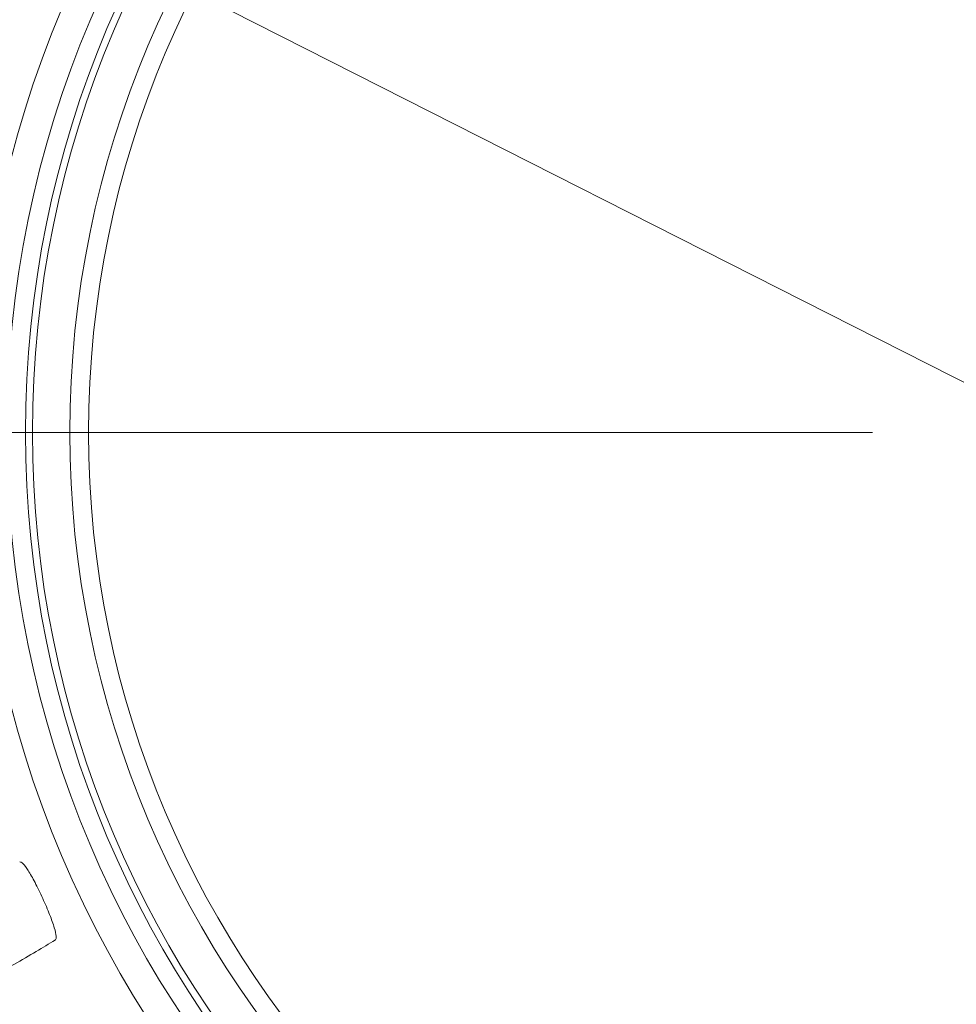
# Model space of a CAD drawing. Units: millimetres. Extents: x 5 to 415, y 5 to 292.
# Drawn here: x 58 to 70, y 38 to 51 of the extents above; entities that cross this region are included whole.
import ezdxf

# ---------------------------------------------------------------- set-up
doc = ezdxf.new("R2010")
doc.units = ezdxf.units.MM
doc.styles.add('SLDTEXTSTYLE0', font='TXT', dxfattribs={"width": 0.75})
doc.dimstyles.new('SLDDIMSTYLE3', dxfattribs={"dimtxt": 3.5, "dimasz": 3.302, "dimexe": 0, "dimexo": 0.0625, "dimgap": 0.875, "dimtad": 1, "dimdec": 0, "dimlfac": 2, "dimrnd": 1e-09, "dimzin": 12, "dimdsep": 46, "dimtxsty": 'SLDTEXTSTYLE0', "dimblk1": 'NONE', "dimsah": 1, "dimcen": 0, "dimadec": 0, "dimazin": 3, "dimtfac": 1, "dimtdec": 0, "dimtmove": 0, "dimatfit": 3, "dimldrblk": 'NONE', "dimfxl": 0, "dimfrac": 2, "dimtolj": 1, "dimtzin": 12, "dimarcsym": 0})

# ---------------------------------------------------------------- blocks, each defined once
blk = doc.blocks.new('_D_1')
at = {"color": 7, "linetype": 'Continuous', "lineweight": 0}
for q in [(52.925, 54.808), (108.504, 26.643)]:
    blk.add_line((90.344, 35.845), q, dxfattribs=at)
blk.add_solid([(90.344, 35.845), (93.06, 33.899), (93.519, 34.806)], dxfattribs=at)
at = {"color": 7, "linetype": 'Continuous', "lineweight": 0, "char_height": 3.5, "attachment_point": 1, "rotation": 333.1252, "style": 'SLDTEXTSTYLE0'}
for s, insert in [('%%c', (101.217, 35.384)), ('84', (105.95, 33.045))]:
    blk.add_mtext(s, dxfattribs=dict(at, insert=insert))
blk = doc.blocks.new('_NONE')
blk = doc.blocks.new('SW_CENTERMARKSYMBOL_0')
at = {"color": 0, "linetype": 'Continuous', "lineweight": 0}
blk.add_line((-2.54, 0), (-19.395, 0), dxfattribs=at)

msp = doc.modelspace()

# ---------------------------------------------------------------- linework, layer by layer
at = {"color": 7, "linetype": 'Continuous', "lineweight": 15}
for radius in [20.3904, 20.2817, 20.0317, 19.9568, 19.8318, 14.5, 14.0932, 13.8436, 13.75, 13.2507, 13]:
    msp.add_circle((71.6348, 45.3267), radius, dxfattribs=at)
for radius, start, end in [(20.6399, 90, 270), (19.0999, 147.50625, 32.49375), (18.8499, 146.79617, 33.20383), (18.8285, 146.91006, 33.08994), (18.4285, 147.37223, 32.62777), (18.3766, 147.26853, 32.73147), (17.9766, 147.90426, 32.09574), (17.925, 147.99549, 32.00451), (20.975, 198.66634, 270)]:
    msp.add_arc((71.6348, 45.3267), radius, start, end, dxfattribs=at)
at = {"color": 8, "linetype": 'Continuous', "lineweight": 15}
msp.add_arc((71.6348, 45.3267), 20.9447, 200.2886, 270, dxfattribs=at)
at = {"color": 7, "linetype": 'Continuous', "lineweight": 15}
for points, knots in [([(58.1907, 38.5574), (58.1973, 38.5691), (58.2102, 38.5923), (58.186, 38.6941), (58.1515, 38.7994), (58.1156, 38.8949), (58.0723, 39.0004), (58.0227, 39.1123), (57.9705, 39.223), (57.9193, 39.3243), (57.8709, 39.4134), (57.8143, 39.5074), (57.7537, 39.5913), (57.728, 39.5966), (57.7149, 39.5993)], [0, 0, 0, 0, 0.127355, 0.250189, 0.3141299, 0.3756578, 0.4389694, 0.5009679, 0.5629122, 0.626247, 0.6876001, 0.7514294, 0.8734698, 1, 1, 1, 1]), ([(56.8736, 37.8096), (57.1451, 37.9577), (57.689, 38.2544), (58.0233, 38.4562), (58.1907, 38.5574)], [0, 0, 0, 0, 0.49908844, 1, 1, 1, 1])]:
    msp.add_open_spline(points, degree=3, knots=knots, dxfattribs=at)

# ---------------------------------------------------------------- block references
at = {"color": 7, "linetype": 'Continuous', "lineweight": 0}
msp.add_blockref('SW_CENTERMARKSYMBOL_0', (71.6348, 45.3267), dxfattribs=at)

# ---------------------------------------------------------------- dimensions: what is measured, and where the dimension line sits
dim = msp.add_diameter_dim_2p(p1=(52.9252, 54.8083), p2=(90.3445, 35.8451), dimstyle='SLDDIMSTYLE3', dxfattribs=at)
dim.commit()
dim.dimension.update_dxf_attribs({"geometry": '_D_1', "text_midpoint": (103.939, 28.9557), "dimtype": 163})

doc.saveas('drawing.dxf')
